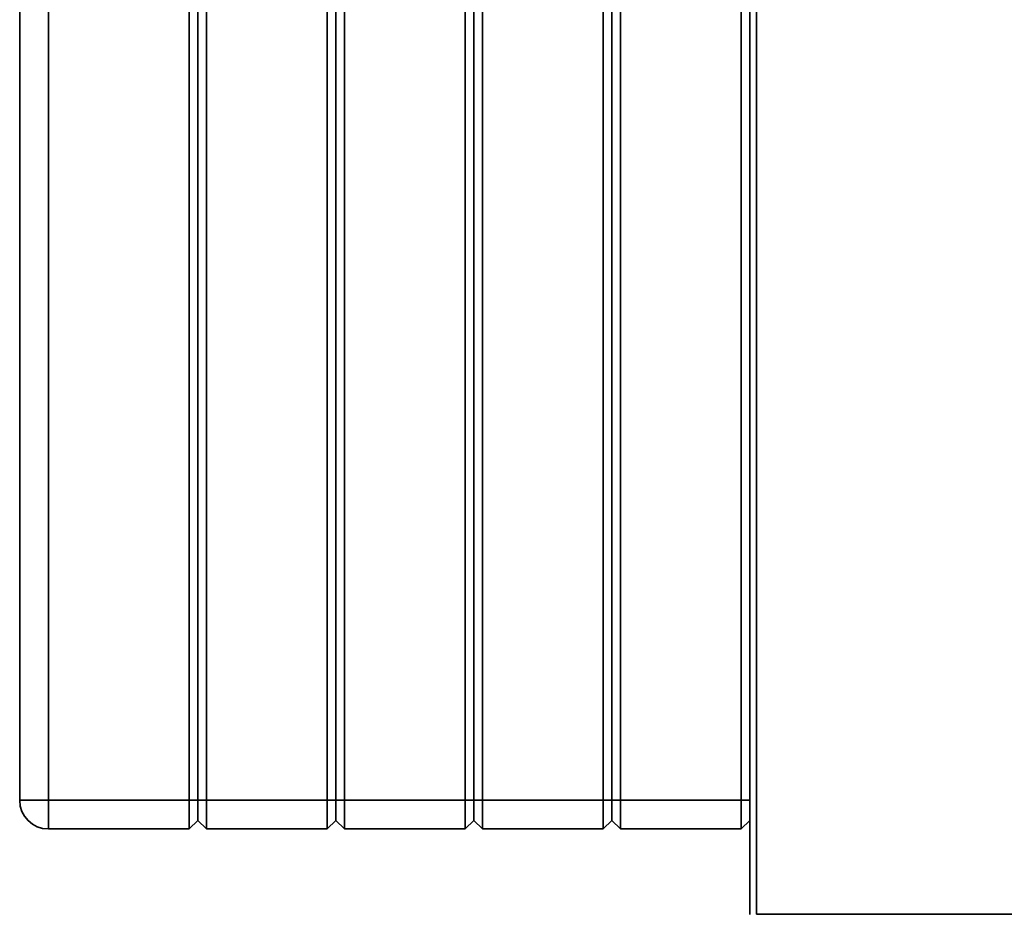
# Paper-space layout 'Blatt1' of a CAD drawing. Units: millimetres. Extents: x 0 to 4200, y 0 to 2970.
# Drawn here: x 584 to 927, y 1641 to 1952 of the extents above; entities that cross this region are included whole.
import ezdxf

# ---------------------------------------------------------------- set-up
doc = ezdxf.new("R2010")
doc.units = ezdxf.units.MM

psp = doc.layouts.new('Blatt1')

# ---------------------------------------------------------------- linework, layer by layer
at = {"color": 7, "linetype": 'Continuous', "lineweight": 35, "ltscale": 10}
for p, q in [((838.13, 2434.73), (838.13, 1641.14)), ((840.43, 2434.63), (840.43, 1641.23)), ((584.13, 1680.93), (584.13, 2259.93)), ((594.13, 2259.93), (594.13, 1680.93)), ((643.13, 1680.93), (643.13, 2259.93)), ((646.13, 1680.93), (646.13, 2259.93)), ((649.13, 2259.93), (649.13, 1680.93)), ((691.13, 1680.93), (691.13, 2259.93)), ((694.13, 1680.93), (694.13, 2259.93)), ((697.13, 2259.93), (697.13, 1680.93)), ((739.13, 1680.93), (739.13, 2259.93)), ((742.13, 1680.93), (742.13, 2259.93)), ((745.13, 2259.93), (745.13, 1680.93)), ((787.13, 1680.93), (787.13, 2259.93)), ((790.13, 2259.93), (790.13, 1680.93)), ((793.13, 2259.93), (793.13, 1680.93)), ((835.13, 1680.93), (835.13, 2259.93)), ((584.13, 1680.93), (594.13, 1680.93)), ((594.13, 1670.93), (594.13, 1680.93)), ((594.13, 1680.93), (643.13, 1680.93)), ((643.13, 1670.93), (643.13, 1680.93)), ((643.13, 1680.93), (646.13, 1680.93)), ((646.13, 1680.93), (649.13, 1680.93)), ((646.13, 1673.93), (646.13, 1680.93)), ((649.13, 1680.93), (691.13, 1680.93)), ((649.13, 1680.93), (649.13, 1670.93)), ((691.13, 1670.93), (691.13, 1680.93)), ((691.13, 1680.93), (694.13, 1680.93)), ((694.13, 1680.93), (697.13, 1680.93)), ((694.13, 1673.93), (694.13, 1680.93)), ((697.13, 1680.93), (739.13, 1680.93)), ((697.13, 1680.93), (697.13, 1670.93)), ((739.13, 1670.93), (739.13, 1680.93)), ((739.13, 1680.93), (742.13, 1680.93)), ((742.13, 1680.93), (745.13, 1680.93)), ((742.13, 1673.93), (742.13, 1680.93)), ((745.13, 1680.93), (787.13, 1680.93)), ((745.13, 1680.93), (745.13, 1670.93)), ((787.13, 1670.93), (787.13, 1680.93)), ((787.13, 1680.93), (790.13, 1680.93)), ((790.13, 1680.93), (790.13, 1673.93)), ((790.13, 1680.93), (793.13, 1680.93)), ((793.13, 1680.93), (835.13, 1680.93)), ((793.13, 1680.93), (793.13, 1670.93)), ((835.13, 1670.93), (835.13, 1680.93)), ((835.13, 1680.93), (838.13, 1680.93)), ((643.13, 1670.93), (646.13, 1673.93)), ((646.13, 1673.93), (649.13, 1670.93)), ((691.13, 1670.93), (694.13, 1673.93)), ((694.13, 1673.93), (697.13, 1670.93)), ((739.13, 1670.93), (742.13, 1673.93)), ((742.13, 1673.93), (745.13, 1670.93)), ((787.13, 1670.93), (790.13, 1673.93)), ((790.13, 1673.93), (793.13, 1670.93)), ((835.13, 1670.93), (838.13, 1673.93)), ((643.13, 1670.93), (594.13, 1670.93)), ((691.13, 1670.93), (649.13, 1670.93)), ((739.13, 1670.93), (697.13, 1670.93)), ((787.13, 1670.93), (745.13, 1670.93)), ((835.13, 1670.93), (793.13, 1670.93)), ((840.43, 1641.23), (1055.83, 1641.23))]:
    psp.add_line(p, q, dxfattribs=at)
at = {"color": 7, "linetype": 'Continuous', "lineweight": 35, "ltscale": 100}
psp.add_arc((594.13, 1680.93), 10, 180, 270, dxfattribs=at)

doc.saveas('drawing.dxf')
